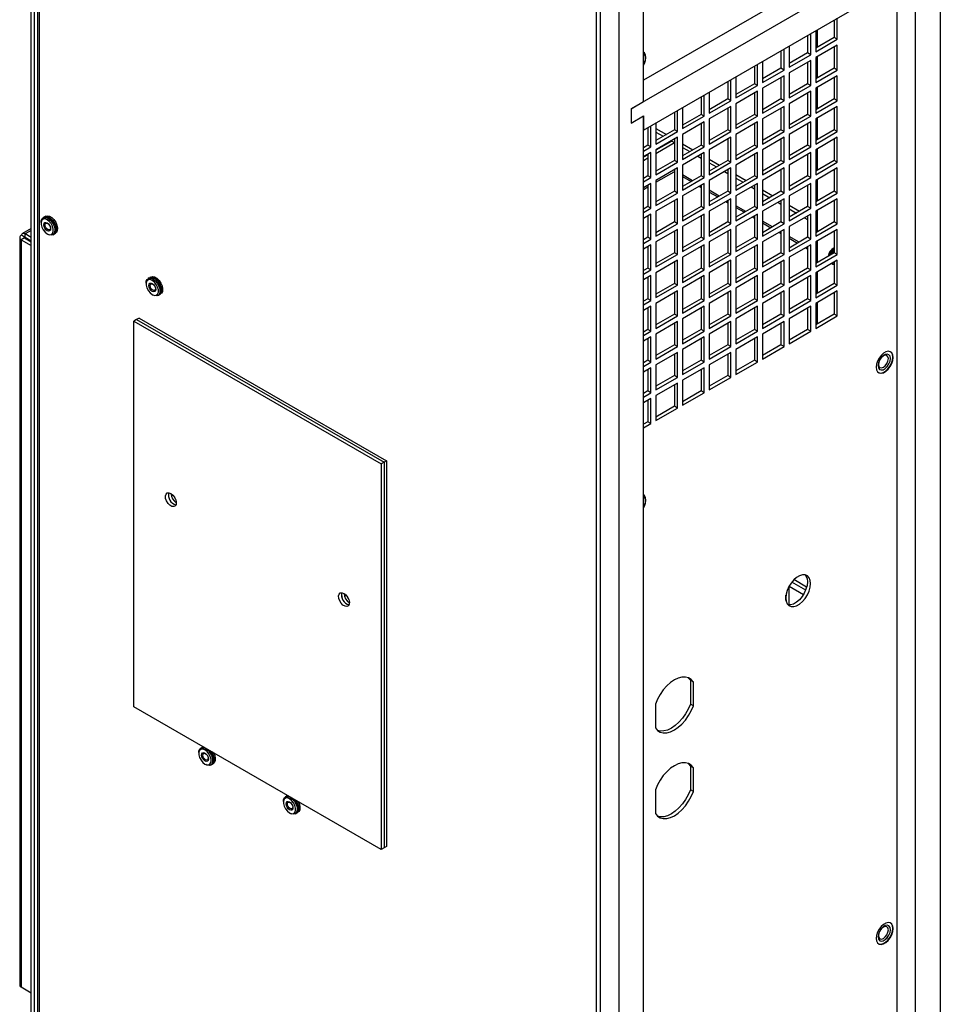
# Model space of a CAD drawing. Units: inches. Extents: x 0.3 to 98.1, y 0.2 to 91.4.
# Drawn here: x 85 to 98.1, y 65.2 to 79.3 of the extents above; entities that cross this region are included whole.
import ezdxf

# ---------------------------------------------------------------- set-up
doc = ezdxf.new("R2010")
doc.units = ezdxf.units.IN
doc.header["$MEASUREMENT"] = 0

msp = doc.modelspace()

# ---------------------------------------------------------------- linework, layer by layer
at = {"color": 7, "linetype": 'Continuous', "lineweight": 25}
for p, q in [((85.12, 64.205), (85.12, 88.628)), ((85.165, 64.18), (85.165, 88.602)), ((85.209, 88.599), (85.209, 64.236)), ((85.232, 88.513), (85.232, 64.204)), ((98.113, 86.099), (98.113, 62.419)), ((93.197, 59.606), (93.197, 83.977)), ((93.871, 78.138), (93.871, 83.854)), ((93.252, 83.599), (93.252, 59.919)), ((93.517, 83.446), (93.517, 59.766)), ((97.495, 80.536), (93.871, 78.444)), ((97.937, 80.485), (93.694, 78.036)), ((97.76, 62.011), (97.76, 80.179)), ((93.871, 77.73), (97.76, 79.975)), ((97.495, 62.164), (97.495, 79.822)), ((96.597, 79.304), (96.597, 79.054)), ((96.641, 79.029), (96.641, 79.329)), ((96.261, 78.809), (96.261, 79.11)), ((96.332, 79.151), (96.332, 78.901)), ((96.332, 79.15), (96.332, 78.85)), ((96.353, 79.163), (96.353, 78.914)), ((96.217, 79.084), (96.217, 78.835)), ((96.597, 79.054), (96.332, 78.901)), ((96.332, 78.85), (96.641, 79.029)), ((96.641, 79.029), (96.597, 79.054)), ((95.836, 78.864), (95.836, 78.615)), ((95.88, 78.589), (95.88, 78.89)), ((95.951, 78.931), (95.951, 78.63)), ((96.217, 78.835), (95.951, 78.681)), ((96.261, 78.809), (96.217, 78.835)), ((96.641, 78.947), (96.332, 78.768)), ((96.597, 78.922), (96.597, 78.615)), ((96.641, 78.589), (96.641, 78.947)), ((95.571, 78.711), (95.571, 78.411)), ((95.951, 78.63), (96.261, 78.809)), ((96.261, 78.727), (95.951, 78.549)), ((96.217, 78.702), (96.217, 78.395)), ((96.261, 78.37), (96.261, 78.727)), ((96.332, 78.768), (96.332, 78.462)), ((96.332, 78.768), (96.332, 78.411)), ((96.353, 78.781), (96.353, 78.474)), ((95.456, 78.645), (95.456, 78.395)), ((95.5, 78.37), (95.5, 78.67)), ((95.836, 78.615), (95.571, 78.462)), ((95.571, 78.411), (95.88, 78.589)), ((95.88, 78.589), (95.836, 78.615)), ((95.951, 78.549), (95.951, 78.191)), ((96.597, 78.615), (96.332, 78.462)), ((96.332, 78.411), (96.641, 78.589)), ((96.641, 78.589), (96.597, 78.615)), ((95.075, 78.425), (95.075, 78.176)), ((95.12, 78.15), (95.12, 78.451)), ((95.19, 78.492), (95.19, 78.191)), ((95.88, 78.508), (95.571, 78.329)), ((95.836, 78.482), (95.836, 78.176)), ((95.88, 78.15), (95.88, 78.508)), ((96.641, 78.508), (96.332, 78.329)), ((96.597, 78.482), (96.597, 78.176)), ((96.641, 78.15), (96.641, 78.508)), ((94.81, 78.272), (94.81, 77.971)), ((95.456, 78.395), (95.19, 78.242)), ((95.19, 78.191), (95.5, 78.37)), ((95.5, 78.288), (95.19, 78.109)), ((95.5, 78.37), (95.456, 78.395)), ((95.456, 78.263), (95.456, 77.956)), ((95.5, 77.931), (95.5, 78.288)), ((95.571, 78.329), (95.571, 77.971)), ((96.217, 78.395), (95.951, 78.242)), ((95.951, 78.191), (96.261, 78.37)), ((96.261, 78.288), (95.951, 78.109)), ((96.261, 78.37), (96.217, 78.395)), ((96.217, 78.263), (96.217, 77.956)), ((96.261, 77.93), (96.261, 78.288)), ((96.332, 78.329), (96.332, 78.023)), ((96.332, 78.329), (96.332, 77.971)), ((96.353, 78.342), (96.353, 78.035)), ((93.694, 78.036), (93.871, 78.138)), ((94.695, 78.206), (94.695, 77.956)), ((94.739, 77.931), (94.739, 78.231)), ((95.075, 78.176), (94.81, 78.022)), ((94.81, 77.971), (95.12, 78.15)), ((95.12, 78.15), (95.075, 78.176)), ((95.836, 78.176), (95.571, 78.022)), ((95.571, 77.971), (95.88, 78.15)), ((95.88, 78.15), (95.836, 78.176)), ((96.597, 78.176), (96.332, 78.022)), ((96.332, 77.971), (96.641, 78.15)), ((96.641, 78.15), (96.597, 78.176)), ((93.694, 78.036), (93.694, 77.832)), ((94.314, 77.986), (94.314, 77.736)), ((94.359, 77.711), (94.359, 78.012)), ((94.429, 78.052), (94.429, 77.752)), ((95.12, 78.069), (94.81, 77.89)), ((95.075, 78.043), (95.075, 77.736)), ((95.12, 77.711), (95.12, 78.069)), ((95.19, 78.109), (95.19, 77.752)), ((95.88, 78.068), (95.571, 77.89)), ((95.836, 78.043), (95.836, 77.736)), ((95.88, 77.711), (95.88, 78.068)), ((95.951, 78.109), (95.951, 77.752)), ((96.641, 78.068), (96.332, 77.89)), ((96.597, 78.043), (96.597, 77.736)), ((96.641, 77.711), (96.641, 78.068)), ((93.694, 77.832), (93.871, 77.934)), ((93.871, 77.934), (93.871, 77.73)), ((93.871, 59.766), (93.871, 77.934)), ((94.695, 77.956), (94.429, 77.803)), ((94.429, 77.752), (94.739, 77.931)), ((94.739, 77.849), (94.429, 77.67)), ((94.739, 77.931), (94.695, 77.956)), ((94.739, 77.491), (94.739, 77.849)), ((94.81, 77.89), (94.81, 77.532)), ((95.456, 77.956), (95.19, 77.803)), ((95.19, 77.752), (95.5, 77.931)), ((95.5, 77.849), (95.19, 77.67)), ((95.5, 77.931), (95.456, 77.956)), ((95.5, 77.491), (95.5, 77.849)), ((95.571, 77.89), (95.571, 77.532)), ((96.217, 77.956), (95.951, 77.803)), ((95.951, 77.752), (96.261, 77.93)), ((96.261, 77.849), (95.951, 77.67)), ((96.261, 77.93), (96.217, 77.956)), ((96.261, 77.491), (96.261, 77.849)), ((96.332, 77.89), (96.332, 77.583)), ((96.332, 77.89), (96.332, 77.532)), ((96.353, 77.902), (96.353, 77.596)), ((93.934, 77.766), (93.934, 77.517)), ((93.978, 77.491), (93.978, 77.792)), ((94.049, 77.833), (94.049, 77.532)), ((94.049, 77.755), (94.198, 77.669)), ((94.314, 77.736), (94.049, 77.583)), ((94.049, 77.532), (94.359, 77.711)), ((94.049, 77.704), (94.153, 77.644)), ((94.359, 77.711), (94.314, 77.736)), ((94.695, 77.823), (94.695, 77.517)), ((95.075, 77.736), (94.81, 77.583)), ((94.81, 77.532), (95.12, 77.711)), ((95.12, 77.711), (95.075, 77.736)), ((95.456, 77.823), (95.456, 77.517)), ((95.836, 77.736), (95.571, 77.583)), ((95.571, 77.532), (95.88, 77.711)), ((95.88, 77.711), (95.836, 77.736)), ((96.217, 77.823), (96.217, 77.517)), ((96.597, 77.736), (96.332, 77.583)), ((96.332, 77.532), (96.641, 77.711)), ((96.641, 77.711), (96.597, 77.736)), ((94.359, 77.629), (94.049, 77.451)), ((94.275, 77.575), (94.049, 77.445)), ((94.268, 77.577), (94.273, 77.574)), ((94.275, 77.575), (94.314, 77.553)), ((94.313, 77.603), (94.314, 77.602)), ((94.314, 77.604), (94.314, 77.297)), ((94.359, 77.272), (94.359, 77.629)), ((94.429, 77.67), (94.429, 77.313)), ((95.12, 77.629), (94.81, 77.45)), ((95.075, 77.604), (95.075, 77.297)), ((95.12, 77.272), (95.12, 77.629)), ((95.19, 77.67), (95.19, 77.312)), ((95.88, 77.629), (95.571, 77.45)), ((95.836, 77.604), (95.836, 77.297)), ((95.88, 77.272), (95.88, 77.629)), ((95.951, 77.67), (95.951, 77.312)), ((96.641, 77.629), (96.332, 77.45)), ((96.597, 77.604), (96.597, 77.297)), ((96.641, 77.271), (96.641, 77.629)), ((93.934, 77.517), (93.871, 77.48)), ((93.871, 77.429), (93.978, 77.491)), ((93.978, 77.491), (93.934, 77.517)), ((94.314, 77.547), (94.049, 77.394)), ((94.049, 77.451), (94.049, 77.093)), ((94.429, 77.535), (94.578, 77.449)), ((94.695, 77.517), (94.429, 77.364)), ((94.429, 77.313), (94.739, 77.491)), ((94.429, 77.484), (94.534, 77.424)), ((94.739, 77.491), (94.695, 77.517)), ((94.81, 77.45), (94.81, 77.093)), ((95.456, 77.517), (95.19, 77.363)), ((95.19, 77.312), (95.5, 77.491)), ((95.5, 77.491), (95.456, 77.517)), ((95.571, 77.45), (95.571, 77.093)), ((96.217, 77.517), (95.951, 77.363)), ((95.951, 77.312), (96.261, 77.491)), ((96.261, 77.491), (96.217, 77.517)), ((96.332, 77.451), (96.332, 77.144)), ((96.332, 77.45), (96.332, 77.093)), ((96.353, 77.463), (96.353, 77.156)), ((93.978, 77.41), (93.871, 77.348)), ((93.934, 77.379), (93.871, 77.342)), ((93.934, 77.328), (93.871, 77.291)), ((93.934, 77.384), (93.934, 77.078)), ((93.978, 77.052), (93.978, 77.41)), ((94.314, 77.297), (94.049, 77.144)), ((94.049, 77.093), (94.359, 77.272)), ((94.359, 77.272), (94.314, 77.297)), ((94.739, 77.41), (94.429, 77.231)), ((94.649, 77.358), (94.695, 77.331)), ((94.693, 77.383), (94.695, 77.382)), ((94.695, 77.384), (94.695, 77.078)), ((94.739, 77.052), (94.739, 77.41)), ((94.81, 77.316), (94.959, 77.23)), ((95.075, 77.297), (94.81, 77.144)), ((94.81, 77.093), (95.12, 77.272)), ((95.12, 77.272), (95.075, 77.297)), ((95.5, 77.41), (95.19, 77.231)), ((95.456, 77.384), (95.456, 77.077)), ((95.5, 77.052), (95.5, 77.41)), ((95.836, 77.297), (95.571, 77.144)), ((95.571, 77.093), (95.88, 77.272)), ((95.88, 77.272), (95.836, 77.297)), ((96.261, 77.41), (95.951, 77.231)), ((96.217, 77.384), (96.217, 77.077)), ((96.261, 77.052), (96.261, 77.41)), ((96.597, 77.297), (96.332, 77.144)), ((96.332, 77.093), (96.641, 77.271)), ((96.641, 77.271), (96.597, 77.297)), ((94.359, 77.19), (94.049, 77.011)), ((94.049, 76.986), (94.308, 77.136)), ((94.314, 77.165), (94.314, 76.858)), ((94.359, 76.832), (94.359, 77.19)), ((94.429, 77.231), (94.429, 76.873)), ((94.81, 77.265), (94.914, 77.204)), ((95.12, 77.19), (94.81, 77.011)), ((95.029, 77.138), (95.075, 77.111)), ((95.073, 77.163), (95.075, 77.162)), ((95.075, 77.164), (95.075, 76.858)), ((95.12, 76.832), (95.12, 77.19)), ((95.19, 77.231), (95.19, 76.873)), ((95.88, 77.19), (95.571, 77.011)), ((95.836, 77.164), (95.836, 76.858)), ((95.88, 76.832), (95.88, 77.19)), ((95.951, 77.231), (95.951, 76.873)), ((96.641, 77.19), (96.332, 77.011)), ((96.597, 77.164), (96.597, 76.858)), ((96.641, 76.832), (96.641, 77.19)), ((93.934, 77.078), (93.871, 77.041)), ((93.871, 76.99), (93.978, 77.052)), ((93.978, 77.052), (93.934, 77.078)), ((94.049, 77.011), (94.049, 76.654)), ((94.695, 77.078), (94.429, 76.924)), ((94.429, 76.873), (94.739, 77.052)), ((94.739, 77.052), (94.695, 77.078)), ((94.81, 77.011), (94.81, 76.654)), ((95.19, 77.096), (95.339, 77.01)), ((95.456, 77.077), (95.19, 76.924)), ((95.19, 76.873), (95.5, 77.052)), ((95.19, 77.045), (95.295, 76.985)), ((95.5, 77.052), (95.456, 77.077)), ((95.571, 77.011), (95.571, 76.653)), ((96.217, 77.077), (95.951, 76.924)), ((95.951, 76.873), (96.261, 77.052)), ((96.261, 77.052), (96.217, 77.077)), ((96.332, 77.011), (96.332, 76.705)), ((96.332, 77.011), (96.332, 76.653)), ((96.353, 77.024), (96.353, 76.717)), ((93.978, 76.97), (93.871, 76.908)), ((93.871, 76.883), (93.934, 76.919)), ((93.934, 76.945), (93.934, 76.638)), ((93.978, 76.613), (93.978, 76.97)), ((94.314, 76.858), (94.049, 76.705)), ((94.359, 76.832), (94.314, 76.858)), ((94.739, 76.97), (94.429, 76.792)), ((94.695, 76.945), (94.695, 76.638)), ((94.739, 76.613), (94.739, 76.97)), ((95.075, 76.858), (94.81, 76.705)), ((95.12, 76.832), (95.075, 76.858)), ((95.5, 76.97), (95.19, 76.791)), ((95.41, 76.918), (95.456, 76.892)), ((95.454, 76.944), (95.456, 76.943)), ((95.456, 76.945), (95.456, 76.638)), ((95.5, 76.613), (95.5, 76.97)), ((95.571, 76.876), (95.72, 76.79)), ((95.836, 76.858), (95.571, 76.704)), ((95.88, 76.832), (95.836, 76.858)), ((96.261, 76.97), (95.951, 76.791)), ((96.217, 76.945), (96.217, 76.638)), ((96.261, 76.613), (96.261, 76.97)), ((96.597, 76.858), (96.332, 76.704)), ((96.641, 76.832), (96.597, 76.858)), ((94.049, 76.654), (94.359, 76.832)), ((94.359, 76.751), (94.049, 76.572)), ((94.314, 76.725), (94.314, 76.419)), ((94.359, 76.393), (94.359, 76.751)), ((94.429, 76.792), (94.429, 76.434)), ((94.81, 76.654), (95.12, 76.832)), ((95.12, 76.751), (94.81, 76.572)), ((95.075, 76.725), (95.075, 76.419)), ((95.12, 76.393), (95.12, 76.751)), ((95.19, 76.791), (95.19, 76.434)), ((95.571, 76.653), (95.88, 76.832)), ((95.571, 76.825), (95.675, 76.765)), ((95.88, 76.751), (95.571, 76.572)), ((95.834, 76.724), (95.836, 76.723)), ((95.836, 76.725), (95.836, 76.418)), ((95.88, 76.393), (95.88, 76.751)), ((95.951, 76.791), (95.951, 76.434)), ((96.332, 76.653), (96.641, 76.832)), ((96.641, 76.751), (96.332, 76.572)), ((96.597, 76.725), (96.597, 76.418)), ((96.641, 76.393), (96.641, 76.751)), ((93.934, 76.638), (93.871, 76.602)), ((93.871, 76.551), (93.978, 76.613)), ((93.978, 76.613), (93.934, 76.638)), ((94.049, 76.572), (94.049, 76.214)), ((94.695, 76.638), (94.429, 76.485)), ((94.429, 76.434), (94.739, 76.613)), ((94.739, 76.613), (94.695, 76.638)), ((94.81, 76.572), (94.81, 76.214)), ((95.456, 76.638), (95.19, 76.485)), ((95.19, 76.434), (95.5, 76.613)), ((95.5, 76.613), (95.456, 76.638)), ((95.571, 76.572), (95.571, 76.214)), ((95.79, 76.699), (95.836, 76.672)), ((95.951, 76.657), (96.1, 76.571)), ((96.217, 76.638), (95.951, 76.485)), ((95.951, 76.434), (96.261, 76.613)), ((95.951, 76.606), (96.056, 76.545)), ((96.261, 76.613), (96.217, 76.638)), ((96.332, 76.572), (96.332, 76.265)), ((96.332, 76.572), (96.332, 76.214)), ((96.353, 76.584), (96.353, 76.278)), ((85.304, 76.486), (85.288, 76.476)), ((85.326, 76.499), (85.31, 76.489)), ((93.978, 76.531), (93.871, 76.469)), ((93.934, 76.506), (93.934, 76.199)), ((93.978, 76.173), (93.978, 76.531)), ((94.739, 76.531), (94.429, 76.352)), ((94.695, 76.506), (94.695, 76.199)), ((94.739, 76.173), (94.739, 76.531)), ((95.5, 76.531), (95.19, 76.352)), ((95.456, 76.505), (95.456, 76.199)), ((95.5, 76.173), (95.5, 76.531)), ((96.261, 76.531), (95.951, 76.352)), ((96.171, 76.479), (96.217, 76.452)), ((96.215, 76.504), (96.217, 76.503)), ((96.217, 76.505), (96.217, 76.199)), ((96.261, 76.173), (96.261, 76.531)), ((96.332, 76.437), (96.332, 76.437)), ((85.12, 76.324), (84.993, 76.251)), ((85.259, 76.412), (85.259, 76.399)), ((94.314, 76.419), (94.049, 76.265)), ((94.049, 76.214), (94.359, 76.393)), ((94.359, 76.311), (94.049, 76.133)), ((94.359, 76.393), (94.314, 76.419)), ((94.314, 76.286), (94.314, 75.979)), ((94.359, 75.954), (94.359, 76.311)), ((94.429, 76.352), (94.429, 75.995)), ((95.075, 76.419), (94.81, 76.265)), ((94.81, 76.214), (95.12, 76.393)), ((95.12, 76.311), (94.81, 76.133)), ((95.12, 76.393), (95.075, 76.419)), ((95.075, 76.286), (95.075, 75.979)), ((95.12, 75.954), (95.12, 76.311)), ((95.19, 76.352), (95.19, 75.995)), ((95.836, 76.418), (95.571, 76.265)), ((95.571, 76.214), (95.88, 76.393)), ((95.88, 76.311), (95.571, 76.132)), ((95.88, 76.393), (95.836, 76.418)), ((95.836, 76.286), (95.836, 75.979)), ((95.88, 75.954), (95.88, 76.311)), ((95.951, 76.352), (95.951, 75.994)), ((96.597, 76.418), (96.332, 76.265)), ((96.332, 76.214), (96.641, 76.393)), ((96.332, 76.386), (96.332, 76.386)), ((96.641, 76.311), (96.332, 76.132)), ((96.641, 76.393), (96.597, 76.418)), ((96.597, 76.286), (96.597, 75.979)), ((96.641, 75.954), (96.641, 76.311)), ((84.954, 76.196), (84.954, 65.511)), ((84.978, 76.227), (84.977, 76.227)), ((85.021, 76.19), (84.977, 76.164)), ((84.977, 76.164), (84.977, 65.479)), ((84.977, 76.164), (85.12, 76.081)), ((85.021, 76.202), (84.978, 76.227)), ((85.021, 76.202), (85.021, 76.19)), ((85.021, 76.19), (85.12, 76.132)), ((85.12, 76.196), (85.031, 76.247)), ((85.031, 76.196), (85.031, 76.247)), ((85.12, 76.144), (85.031, 76.196)), ((85.058, 76.181), (85.047, 76.175)), ((85.347, 76.247), (85.358, 76.241)), ((85.428, 76.234), (85.444, 76.243)), ((85.45, 76.247), (85.466, 76.256)), ((93.934, 76.199), (93.871, 76.162)), ((93.871, 76.111), (93.978, 76.173)), ((93.978, 76.173), (93.934, 76.199)), ((94.695, 76.199), (94.429, 76.046)), ((94.429, 75.995), (94.739, 76.173)), ((94.739, 76.173), (94.695, 76.199)), ((95.456, 76.199), (95.19, 76.046)), ((95.19, 75.995), (95.5, 76.173)), ((95.5, 76.173), (95.456, 76.199)), ((96.217, 76.199), (95.951, 76.045)), ((95.951, 75.994), (96.261, 76.173)), ((96.261, 76.173), (96.217, 76.199)), ((96.353, 76.145), (96.353, 75.838)), ((93.978, 76.092), (93.871, 76.03)), ((93.934, 76.066), (93.934, 75.76)), ((93.978, 75.734), (93.978, 76.092)), ((94.049, 76.133), (94.049, 75.775)), ((94.739, 76.092), (94.429, 75.913)), ((94.695, 76.066), (94.695, 75.76)), ((94.739, 75.734), (94.739, 76.092)), ((94.81, 76.133), (94.81, 75.775)), ((95.5, 76.092), (95.19, 75.913)), ((95.456, 76.066), (95.456, 75.76)), ((95.5, 75.734), (95.5, 76.092)), ((95.571, 76.132), (95.571, 75.775)), ((96.261, 76.092), (95.951, 75.913)), ((96.217, 76.066), (96.217, 75.759)), ((96.261, 75.734), (96.261, 76.092)), ((96.332, 76.133), (96.332, 75.826)), ((96.332, 76.132), (96.332, 75.775)), ((94.314, 75.979), (94.049, 75.826)), ((94.049, 75.775), (94.359, 75.954)), ((94.359, 75.872), (94.049, 75.693)), ((94.359, 75.954), (94.314, 75.979)), ((94.359, 75.514), (94.359, 75.872)), ((94.429, 75.913), (94.429, 75.555)), ((95.075, 75.979), (94.81, 75.826)), ((94.81, 75.775), (95.12, 75.954)), ((95.12, 75.872), (94.81, 75.693)), ((95.12, 75.954), (95.075, 75.979)), ((95.12, 75.514), (95.12, 75.872)), ((95.19, 75.913), (95.19, 75.555)), ((95.836, 75.979), (95.571, 75.826)), ((95.571, 75.775), (95.88, 75.954)), ((95.88, 75.872), (95.571, 75.693)), ((95.88, 75.954), (95.836, 75.979)), ((95.88, 75.514), (95.88, 75.872)), ((95.951, 75.913), (95.951, 75.555)), ((96.597, 75.979), (96.332, 75.826)), ((96.332, 75.775), (96.641, 75.954)), ((96.641, 75.872), (96.332, 75.693)), ((96.641, 75.954), (96.597, 75.979)), ((96.641, 75.514), (96.641, 75.872)), ((93.934, 75.76), (93.871, 75.723)), ((93.871, 75.672), (93.978, 75.734)), ((93.978, 75.734), (93.934, 75.76)), ((94.314, 75.847), (94.314, 75.54)), ((94.695, 75.76), (94.429, 75.606)), ((94.429, 75.555), (94.739, 75.734)), ((94.739, 75.734), (94.695, 75.76)), ((95.075, 75.847), (95.075, 75.54)), ((95.456, 75.76), (95.19, 75.606)), ((95.19, 75.555), (95.5, 75.734)), ((95.5, 75.734), (95.456, 75.76)), ((95.836, 75.846), (95.836, 75.54)), ((96.217, 75.759), (95.951, 75.606)), ((95.951, 75.555), (96.261, 75.734)), ((96.261, 75.734), (96.217, 75.759)), ((96.597, 75.846), (96.597, 75.54)), ((86.807, 75.618), (86.79, 75.609)), ((86.829, 75.631), (86.812, 75.622)), ((93.978, 75.653), (93.871, 75.59)), ((93.934, 75.627), (93.934, 75.32)), ((93.978, 75.295), (93.978, 75.653)), ((94.049, 75.693), (94.049, 75.336)), ((94.739, 75.652), (94.429, 75.474)), ((94.695, 75.627), (94.695, 75.32)), ((94.739, 75.295), (94.739, 75.652)), ((94.81, 75.693), (94.81, 75.336)), ((95.5, 75.652), (95.19, 75.474)), ((95.456, 75.627), (95.456, 75.32)), ((95.5, 75.295), (95.5, 75.652)), ((95.571, 75.693), (95.571, 75.336)), ((96.261, 75.652), (95.951, 75.474)), ((96.217, 75.627), (96.217, 75.32)), ((96.261, 75.295), (96.261, 75.652)), ((96.332, 75.693), (96.332, 75.387)), ((96.332, 75.693), (96.332, 75.335)), ((96.353, 75.706), (96.353, 75.399)), ((86.761, 75.545), (86.761, 75.532)), ((94.314, 75.54), (94.049, 75.387)), ((94.049, 75.336), (94.359, 75.514)), ((94.359, 75.514), (94.314, 75.54)), ((94.429, 75.474), (94.429, 75.116)), ((95.075, 75.54), (94.81, 75.387)), ((94.81, 75.336), (95.12, 75.514)), ((95.12, 75.514), (95.075, 75.54)), ((95.19, 75.474), (95.19, 75.116)), ((95.836, 75.54), (95.571, 75.387)), ((95.571, 75.336), (95.88, 75.514)), ((95.88, 75.514), (95.836, 75.54)), ((95.951, 75.474), (95.951, 75.116)), ((96.597, 75.54), (96.332, 75.387)), ((96.332, 75.335), (96.641, 75.514)), ((96.641, 75.514), (96.597, 75.54)), ((86.849, 75.38), (86.86, 75.373)), ((86.93, 75.367), (86.947, 75.376)), ((86.952, 75.379), (86.969, 75.389)), ((93.934, 75.32), (93.871, 75.284)), ((93.978, 75.295), (93.934, 75.32)), ((94.359, 75.433), (94.049, 75.254)), ((94.314, 75.407), (94.314, 75.101)), ((94.359, 75.075), (94.359, 75.433)), ((94.695, 75.32), (94.429, 75.167)), ((94.739, 75.295), (94.695, 75.32)), ((95.12, 75.433), (94.81, 75.254)), ((95.075, 75.407), (95.075, 75.101)), ((95.12, 75.075), (95.12, 75.433)), ((95.456, 75.32), (95.19, 75.167)), ((95.5, 75.295), (95.456, 75.32)), ((95.88, 75.433), (95.571, 75.254)), ((95.836, 75.407), (95.836, 75.101)), ((95.88, 75.075), (95.88, 75.433)), ((96.217, 75.32), (95.951, 75.167)), ((96.261, 75.295), (96.217, 75.32)), ((96.641, 75.433), (96.332, 75.254)), ((96.597, 75.407), (96.597, 75.1)), ((96.641, 75.075), (96.641, 75.433)), ((93.871, 75.233), (93.978, 75.295)), ((93.978, 75.213), (93.871, 75.151)), ((93.934, 75.188), (93.934, 74.881)), ((93.978, 74.856), (93.978, 75.213)), ((94.049, 75.254), (94.049, 74.896)), ((94.429, 75.116), (94.739, 75.295)), ((94.739, 75.213), (94.429, 75.034)), ((94.695, 75.188), (94.695, 74.881)), ((94.739, 74.856), (94.739, 75.213)), ((94.81, 75.254), (94.81, 74.896)), ((95.19, 75.116), (95.5, 75.295)), ((95.5, 75.213), (95.19, 75.034)), ((95.456, 75.188), (95.456, 74.881)), ((95.5, 74.855), (95.5, 75.213)), ((95.571, 75.254), (95.571, 74.896)), ((95.951, 75.116), (96.261, 75.295)), ((96.261, 75.213), (95.951, 75.034)), ((96.217, 75.187), (96.217, 74.881)), ((96.261, 74.855), (96.261, 75.213)), ((96.332, 75.254), (96.332, 74.947)), ((96.332, 75.254), (96.332, 74.896)), ((96.353, 75.266), (96.353, 74.96)), ((86.626, 75.024), (86.584, 75)), ((86.662, 75.045), (86.626, 75.024)), ((86.626, 75.024), (90.162, 72.983)), ((86.662, 75.045), (90.197, 73.004)), ((94.314, 75.101), (94.049, 74.947)), ((94.049, 74.896), (94.359, 75.075)), ((94.359, 75.075), (94.314, 75.101)), ((94.429, 75.034), (94.429, 74.677)), ((95.075, 75.101), (94.81, 74.947)), ((94.81, 74.896), (95.12, 75.075)), ((95.12, 75.075), (95.075, 75.101)), ((95.19, 75.034), (95.19, 74.677)), ((95.836, 75.101), (95.571, 74.947)), ((95.571, 74.896), (95.88, 75.075)), ((95.88, 75.075), (95.836, 75.101)), ((95.951, 75.034), (95.951, 74.677)), ((96.597, 75.1), (96.332, 74.947)), ((96.332, 74.896), (96.641, 75.075)), ((96.641, 75.075), (96.597, 75.1)), ((86.584, 75), (90.12, 72.959)), ((86.584, 69.488), (86.584, 75)), ((93.934, 74.881), (93.871, 74.845)), ((93.978, 74.856), (93.934, 74.881)), ((94.359, 74.994), (94.049, 74.815)), ((94.314, 74.968), (94.314, 74.661)), ((94.359, 74.636), (94.359, 74.994)), ((94.695, 74.881), (94.429, 74.728)), ((94.739, 74.856), (94.695, 74.881)), ((95.12, 74.993), (94.81, 74.815)), ((95.075, 74.968), (95.075, 74.661)), ((95.12, 74.636), (95.12, 74.993)), ((95.456, 74.881), (95.19, 74.728)), ((95.5, 74.855), (95.456, 74.881)), ((95.88, 74.993), (95.571, 74.815)), ((95.836, 74.968), (95.836, 74.661)), ((95.88, 74.636), (95.88, 74.993)), ((96.217, 74.881), (95.951, 74.728)), ((96.261, 74.855), (96.217, 74.881)), ((93.871, 74.794), (93.978, 74.856)), ((93.978, 74.774), (93.871, 74.712)), ((93.934, 74.748), (93.934, 74.442)), ((93.978, 74.416), (93.978, 74.774)), ((94.049, 74.815), (94.049, 74.457)), ((94.429, 74.677), (94.739, 74.856)), ((94.739, 74.774), (94.429, 74.595)), ((94.695, 74.748), (94.695, 74.442)), ((94.739, 74.416), (94.739, 74.774)), ((94.81, 74.815), (94.81, 74.457)), ((95.19, 74.677), (95.5, 74.855)), ((95.5, 74.774), (95.19, 74.595)), ((95.456, 74.748), (95.456, 74.442)), ((95.5, 74.416), (95.5, 74.774)), ((95.571, 74.815), (95.571, 74.457)), ((95.951, 74.677), (96.261, 74.855)), ((94.314, 74.661), (94.049, 74.508)), ((94.049, 74.457), (94.359, 74.636)), ((94.359, 74.636), (94.314, 74.661)), ((95.075, 74.661), (94.81, 74.508)), ((94.81, 74.457), (95.12, 74.636)), ((95.12, 74.636), (95.075, 74.661)), ((95.836, 74.661), (95.571, 74.508)), ((95.571, 74.457), (95.88, 74.636)), ((95.88, 74.636), (95.836, 74.661)), ((94.359, 74.554), (94.049, 74.375)), ((94.314, 74.529), (94.314, 74.222)), ((94.359, 74.197), (94.359, 74.554)), ((94.429, 74.595), (94.429, 74.237)), ((95.12, 74.554), (94.81, 74.375)), ((95.075, 74.529), (95.075, 74.222)), ((95.12, 74.197), (95.12, 74.554)), ((95.19, 74.595), (95.19, 74.237)), ((97.374, 74.524), (97.374, 74.524)), ((97.398, 74.564), (97.397, 74.565)), ((93.934, 74.442), (93.871, 74.405)), ((93.871, 74.354), (93.978, 74.416)), ((93.978, 74.335), (93.871, 74.273)), ((93.978, 74.416), (93.934, 74.442)), ((93.978, 73.977), (93.978, 74.335)), ((94.049, 74.375), (94.049, 74.018)), ((94.695, 74.442), (94.429, 74.288)), ((94.429, 74.237), (94.739, 74.416)), ((94.739, 74.335), (94.429, 74.156)), ((94.739, 74.416), (94.695, 74.442)), ((94.739, 73.977), (94.739, 74.335)), ((94.81, 74.375), (94.81, 74.018)), ((95.456, 74.442), (95.19, 74.288)), ((95.19, 74.237), (95.5, 74.416)), ((95.5, 74.416), (95.456, 74.442)), ((93.934, 74.309), (93.934, 74.002)), ((94.314, 74.222), (94.049, 74.069)), ((94.049, 74.018), (94.359, 74.197)), ((94.359, 74.197), (94.314, 74.222)), ((94.695, 74.309), (94.695, 74.002)), ((95.075, 74.222), (94.81, 74.069)), ((94.81, 74.018), (95.12, 74.197)), ((95.12, 74.197), (95.075, 74.222)), ((97.226, 74.268), (97.226, 74.267)), ((97.249, 74.308), (97.249, 74.308)), ((94.359, 74.115), (94.049, 73.936)), ((94.314, 74.089), (94.314, 73.783)), ((94.359, 73.757), (94.359, 74.115)), ((94.429, 74.156), (94.429, 73.798)), ((93.934, 74.002), (93.871, 73.966)), ((93.871, 73.915), (93.978, 73.977)), ((93.978, 73.895), (93.871, 73.833)), ((93.978, 73.977), (93.934, 74.002)), ((93.978, 73.538), (93.978, 73.895)), ((94.049, 73.936), (94.049, 73.578)), ((94.695, 74.002), (94.429, 73.849)), ((94.429, 73.798), (94.739, 73.977)), ((94.739, 73.977), (94.695, 74.002)), ((93.934, 73.87), (93.934, 73.563)), ((94.314, 73.783), (94.049, 73.63)), ((94.049, 73.578), (94.359, 73.757)), ((94.359, 73.757), (94.314, 73.783)), ((93.934, 73.563), (93.871, 73.527)), ((93.871, 73.476), (93.978, 73.538)), ((93.978, 73.538), (93.934, 73.563)), ((90.162, 72.983), (90.12, 72.959)), ((90.12, 72.959), (90.12, 67.447)), ((90.197, 73.004), (90.162, 72.983)), ((90.162, 72.983), (90.162, 67.472)), ((90.197, 73.004), (90.197, 67.492)), ((96.189, 71.157), (95.991, 71.271)), ((96.203, 71.2), (96.022, 71.305)), ((89.601, 71.101), (89.601, 71.058)), ((95.907, 71.007), (95.907, 71.085)), ((95.951, 70.944), (95.951, 71.211)), ((95.952, 71.212), (96.158, 71.094)), ((94.585, 69.84), (94.541, 69.866)), ((94.541, 69.866), (94.541, 69.526)), ((94.585, 69.501), (94.585, 69.84)), ((90.12, 67.447), (86.584, 69.488)), ((94.04, 69.526), (94.04, 69.186)), ((94.585, 69.501), (94.541, 69.526)), ((87.514, 68.833), (87.514, 68.821)), ((87.56, 68.907), (87.543, 68.898)), ((87.56, 68.907), (87.58, 68.913)), ((87.576, 68.916), (87.566, 68.91)), ((87.602, 68.668), (87.613, 68.662)), ((87.683, 68.655), (87.7, 68.664)), ((87.706, 68.668), (87.722, 68.677)), ((94.585, 68.615), (94.541, 68.641)), ((94.541, 68.641), (94.541, 68.302)), ((94.585, 68.276), (94.585, 68.615)), ((94.04, 68.301), (94.04, 67.962)), ((94.585, 68.276), (94.541, 68.302)), ((88.724, 68.135), (88.724, 68.123)), ((88.769, 68.209), (88.753, 68.2)), ((88.769, 68.209), (88.79, 68.215)), ((88.785, 68.218), (88.775, 68.212)), ((88.811, 67.97), (88.823, 67.964)), ((88.893, 67.957), (88.909, 67.966)), ((88.915, 67.97), (88.931, 67.979)), ((90.162, 67.472), (90.12, 67.447)), ((90.197, 67.492), (90.162, 67.472)), ((97.374, 66.359), (97.374, 66.359)), ((97.398, 66.399), (97.397, 66.399)), ((97.226, 66.102), (97.226, 66.102)), ((97.249, 66.142), (97.249, 66.142)), ((85.12, 65.396), (84.977, 65.479))]:
    msp.add_line(p, q, dxfattribs=at)
at = {"color": 8, "linetype": 'Continuous', "lineweight": 25}
for p, q in [((93.906, 77.368), (93.911, 77.365)), ((93.932, 77.377), (93.927, 77.38)), ((94.308, 77.136), (94.314, 77.132)), ((94.573, 77.007), (94.429, 77.09)), ((94.429, 77.066), (94.552, 76.995)), ((94.667, 76.929), (94.695, 76.912)), ((94.695, 76.937), (94.688, 76.941)), ((94.954, 76.788), (94.81, 76.871)), ((94.81, 76.846), (94.932, 76.775)), ((95.047, 76.709), (95.075, 76.693)), ((95.075, 76.717), (95.069, 76.721)), ((95.334, 76.568), (95.19, 76.651)), ((95.19, 76.626), (95.313, 76.556)), ((95.428, 76.489), (95.456, 76.473)), ((95.456, 76.498), (95.449, 76.502)), ((95.715, 76.348), (95.571, 76.431)), ((85.12, 76.298), (85.031, 76.247)), ((95.571, 76.407), (95.693, 76.336)), ((85.021, 76.19), (85.031, 76.196)), ((85.059, 76.171), (85.056, 76.169)), ((85.067, 76.175), (85.059, 76.171)), ((85.059, 76.171), (85.12, 76.135)), ((95.808, 76.27), (95.836, 76.254)), ((95.836, 76.278), (95.829, 76.282)), ((96.095, 76.129), (95.951, 76.212)), ((95.951, 76.187), (96.074, 76.116)), ((96.189, 76.05), (96.217, 76.034)), ((96.217, 76.058), (96.21, 76.062)), ((96.332, 75.992), (96.332, 75.992)), ((96.332, 75.968), (96.332, 75.967))]:
    msp.add_line(p, q, dxfattribs=at)
at = {"color": 7, "linetype": 'Continuous', "lineweight": 25, "flags": 128}
for points in [[(93.871, 78.654), (93.885, 78.683), (93.899, 78.727), (93.904, 78.77), (93.899, 78.806), (93.885, 78.834), (93.871, 78.847)], [(85.259, 76.412), (85.262, 76.439), (85.275, 76.466), (85.297, 76.481), (85.326, 76.482), (85.358, 76.47)], [(85.347, 76.45), (85.317, 76.461), (85.29, 76.459), (85.271, 76.443), (85.26, 76.416), (85.26, 76.381), (85.271, 76.342), (85.29, 76.304), (85.317, 76.271), (85.347, 76.247), (85.377, 76.236), (85.403, 76.238), (85.423, 76.254), (85.433, 76.281), (85.433, 76.316), (85.423, 76.356), (85.403, 76.394), (85.377, 76.427), (85.347, 76.45)], [(85.304, 76.486), (85.327, 76.492), (85.358, 76.487), (85.39, 76.468), (85.421, 76.438), (85.447, 76.4), (85.465, 76.358), (85.473, 76.317), (85.47, 76.281), (85.457, 76.254), (85.444, 76.243)], [(85.307, 76.487), (85.307, 76.487), (85.333, 76.496), (85.364, 76.49), (85.396, 76.471), (85.427, 76.441), (85.453, 76.403), (85.471, 76.362), (85.479, 76.32), (85.476, 76.285), (85.463, 76.258), (85.447, 76.245)], [(85.326, 76.499), (85.349, 76.505), (85.38, 76.5), (85.412, 76.481), (85.443, 76.451), (85.469, 76.413), (85.487, 76.371), (85.495, 76.33), (85.492, 76.294), (85.479, 76.267), (85.466, 76.256)], [(85.358, 76.47), (85.39, 76.445), (85.419, 76.41), (85.441, 76.37), (85.454, 76.328), (85.456, 76.289), (85.448, 76.257), (85.431, 76.236), (85.405, 76.227), (85.374, 76.233), (85.358, 76.241)], [(85.347, 76.292), (85.328, 76.307), (85.312, 76.329), (85.302, 76.353), (85.298, 76.377), (85.302, 76.396), (85.312, 76.409), (85.328, 76.412), (85.347, 76.405), (85.365, 76.39), (85.381, 76.369), (85.392, 76.344), (85.395, 76.321), (85.392, 76.301), (85.381, 76.289), (85.365, 76.286), (85.347, 76.292)], [(85.354, 76.31), (85.34, 76.321), (85.328, 76.338), (85.32, 76.357), (85.317, 76.375), (85.32, 76.39), (85.328, 76.399), (85.34, 76.402), (85.354, 76.397), (85.369, 76.385), (85.381, 76.369), (85.389, 76.35), (85.392, 76.332), (85.389, 76.317), (85.381, 76.307), (85.369, 76.305), (85.354, 76.31)], [(85.031, 76.247), (85.022, 76.251), (85.013, 76.254), (85.004, 76.254), (84.997, 76.252), (84.99, 76.249), (84.984, 76.243), (84.98, 76.236), (84.978, 76.227)], [(96.543, 75.948), (96.564, 75.977), (96.597, 76.006)], [(96.597, 75.803), (96.576, 75.811), (96.557, 75.823)], [(96.569, 75.83), (96.578, 75.822), (96.597, 75.812)], [(86.761, 75.545), (86.764, 75.571), (86.777, 75.598), (86.8, 75.613), (86.828, 75.614), (86.86, 75.602)], [(86.849, 75.583), (86.819, 75.594), (86.793, 75.592), (86.773, 75.576), (86.763, 75.549), (86.763, 75.514), (86.773, 75.475), (86.793, 75.436), (86.819, 75.403), (86.849, 75.38), (86.879, 75.369), (86.906, 75.371), (86.925, 75.387), (86.936, 75.414), (86.936, 75.449), (86.925, 75.488), (86.906, 75.526), (86.879, 75.559), (86.849, 75.583)], [(86.807, 75.618), (86.829, 75.625), (86.86, 75.619), (86.893, 75.6), (86.924, 75.57), (86.949, 75.533), (86.967, 75.491), (86.975, 75.45), (86.973, 75.414), (86.959, 75.387), (86.947, 75.376)], [(86.81, 75.62), (86.81, 75.62), (86.835, 75.628), (86.866, 75.623), (86.899, 75.604), (86.93, 75.574), (86.955, 75.536), (86.973, 75.494), (86.981, 75.453), (86.978, 75.417), (86.965, 75.39), (86.949, 75.378)], [(86.829, 75.631), (86.852, 75.638), (86.882, 75.632), (86.915, 75.613), (86.946, 75.583), (86.972, 75.545), (86.989, 75.503), (86.997, 75.462), (86.995, 75.426), (86.982, 75.4), (86.969, 75.389)], [(86.86, 75.602), (86.892, 75.577), (86.921, 75.543), (86.943, 75.502), (86.956, 75.46), (86.959, 75.421), (86.951, 75.39), (86.933, 75.368), (86.907, 75.36), (86.877, 75.366), (86.86, 75.373)], [(86.849, 75.425), (86.831, 75.44), (86.815, 75.461), (86.804, 75.486), (86.8, 75.51), (86.804, 75.529), (86.815, 75.541), (86.831, 75.544), (86.849, 75.538), (86.868, 75.523), (86.884, 75.501), (86.894, 75.477), (86.898, 75.453), (86.894, 75.434), (86.884, 75.422), (86.868, 75.419), (86.849, 75.425)], [(86.857, 75.442), (86.843, 75.454), (86.83, 75.47), (86.822, 75.489), (86.819, 75.508), (86.822, 75.523), (86.83, 75.532), (86.843, 75.534), (86.857, 75.529), (86.871, 75.518), (86.884, 75.501), (86.892, 75.482), (86.895, 75.464), (86.892, 75.449), (86.884, 75.44), (86.871, 75.437), (86.857, 75.442)], [(97.196, 74.342), (97.201, 74.305), (97.216, 74.277), (97.238, 74.26), (97.267, 74.255), (97.301, 74.263), (97.335, 74.283), (97.368, 74.314), (97.398, 74.352), (97.42, 74.395), (97.435, 74.44), (97.44, 74.483), (97.435, 74.519), (97.42, 74.547), (97.398, 74.564), (97.368, 74.569), (97.335, 74.561), (97.301, 74.541), (97.267, 74.511), (97.238, 74.472), (97.216, 74.429), (97.201, 74.384), (97.196, 74.342)], [(97.224, 74.365), (97.229, 74.333), (97.244, 74.311), (97.268, 74.302), (97.297, 74.306), (97.327, 74.324), (97.356, 74.353), (97.38, 74.389), (97.395, 74.429), (97.4, 74.467), (97.395, 74.499), (97.38, 74.52), (97.356, 74.53), (97.327, 74.525), (97.297, 74.507), (97.268, 74.479), (97.244, 74.442), (97.229, 74.403), (97.224, 74.365)], [(97.226, 74.267), (97.232, 74.264), (97.262, 74.259), (97.295, 74.267), (97.329, 74.287), (97.362, 74.317), (97.391, 74.356), (97.414, 74.399), (97.428, 74.443), (97.433, 74.486), (97.428, 74.522), (97.414, 74.55), (97.398, 74.564)], [(97.229, 74.382), (97.234, 74.353), (97.249, 74.336), (97.273, 74.331), (97.3, 74.341), (97.327, 74.363), (97.35, 74.394), (97.365, 74.429), (97.371, 74.464), (97.365, 74.492), (97.35, 74.51), (97.327, 74.514), (97.3, 74.505), (97.273, 74.483), (97.249, 74.452), (97.234, 74.416), (97.229, 74.382)], [(97.249, 74.308), (97.268, 74.302), (97.296, 74.306), (97.327, 74.324), (97.356, 74.353), (97.38, 74.389), (97.395, 74.429), (97.4, 74.467), (97.395, 74.499), (97.38, 74.52), (97.374, 74.524)], [(87.115, 72.537), (87.142, 72.515), (87.166, 72.484), (87.184, 72.448), (87.191, 72.412), (87.189, 72.381), (87.176, 72.359), (87.155, 72.349), (87.129, 72.353), (87.1, 72.369), (87.074, 72.396), (87.053, 72.43), (87.04, 72.467), (87.038, 72.501), (87.046, 72.528), (87.063, 72.544), (87.087, 72.547), (87.115, 72.537)], [(93.871, 72.326), (93.885, 72.354), (93.899, 72.399), (93.904, 72.441), (93.899, 72.478), (93.885, 72.506), (93.871, 72.519)], [(95.904, 71.044), (95.909, 70.998), (95.924, 70.961), (95.948, 70.934), (95.98, 70.92), (96.018, 70.919), (96.059, 70.931), (96.102, 70.956), (96.143, 70.992), (96.181, 71.036), (96.213, 71.087), (96.237, 71.142), (96.252, 71.196), (96.257, 71.248), (96.252, 71.294), (96.237, 71.331), (96.213, 71.358), (96.181, 71.372), (96.143, 71.373), (96.102, 71.361), (96.059, 71.337), (96.018, 71.301), (95.98, 71.256), (95.948, 71.205), (95.924, 71.151), (95.909, 71.096), (95.904, 71.044)], [(96.181, 71.372), (96.193, 71.357), (96.208, 71.32), (96.213, 71.274), (96.208, 71.222), (96.193, 71.167), (96.169, 71.113), (96.137, 71.062), (96.099, 71.017), (96.058, 70.981), (96.015, 70.957), (95.974, 70.945), (95.936, 70.946), (95.935, 70.946)], [(89.589, 71.109), (89.617, 71.087), (89.641, 71.055), (89.658, 71.02), (89.666, 70.984), (89.664, 70.953), (89.651, 70.931), (89.63, 70.921), (89.604, 70.924), (89.575, 70.94), (89.549, 70.967), (89.528, 71.002), (89.515, 71.038), (89.513, 71.072), (89.52, 71.099), (89.537, 71.115), (89.562, 71.119), (89.589, 71.109)], [(94.585, 69.84), (94.554, 69.876), (94.516, 69.9), (94.471, 69.912), (94.421, 69.911), (94.368, 69.897), (94.313, 69.871), (94.258, 69.833), (94.204, 69.785), (94.154, 69.729), (94.109, 69.665), (94.071, 69.597), (94.04, 69.526)], [(94.508, 69.903), (94.51, 69.901), (94.541, 69.866)], [(94.04, 69.186), (94.071, 69.151), (94.109, 69.127), (94.154, 69.115), (94.204, 69.116), (94.258, 69.13), (94.313, 69.156), (94.368, 69.194), (94.421, 69.241), (94.471, 69.298), (94.516, 69.361), (94.554, 69.43), (94.585, 69.501)], [(94.541, 69.526), (94.51, 69.455), (94.472, 69.387), (94.427, 69.324), (94.377, 69.267), (94.324, 69.219), (94.269, 69.182), (94.213, 69.155), (94.16, 69.142), (94.11, 69.141), (94.073, 69.149)], [(87.514, 68.833), (87.517, 68.86), (87.531, 68.887), (87.553, 68.902), (87.581, 68.903), (87.613, 68.891)], [(87.602, 68.871), (87.572, 68.883), (87.546, 68.88), (87.526, 68.865), (87.516, 68.837), (87.516, 68.802), (87.526, 68.763), (87.546, 68.725), (87.572, 68.692), (87.602, 68.668), (87.632, 68.657), (87.659, 68.66), (87.678, 68.675), (87.689, 68.702), (87.689, 68.738), (87.678, 68.777), (87.659, 68.815), (87.632, 68.848), (87.602, 68.871)], [(87.602, 68.714), (87.584, 68.729), (87.568, 68.75), (87.557, 68.774), (87.553, 68.798), (87.557, 68.817), (87.568, 68.83), (87.584, 68.833), (87.602, 68.826), (87.621, 68.811), (87.637, 68.79), (87.647, 68.765), (87.651, 68.742), (87.647, 68.722), (87.637, 68.71), (87.621, 68.707), (87.602, 68.714)], [(87.563, 68.908), (87.563, 68.909), (87.577, 68.915)], [(87.613, 68.891), (87.646, 68.866), (87.674, 68.831), (87.696, 68.791), (87.709, 68.749), (87.712, 68.71), (87.704, 68.678), (87.686, 68.657), (87.661, 68.649), (87.63, 68.654), (87.613, 68.662)], [(87.679, 68.857), (87.702, 68.821), (87.72, 68.779), (87.728, 68.738), (87.726, 68.702), (87.712, 68.675), (87.7, 68.664)], [(87.694, 68.848), (87.708, 68.824), (87.726, 68.783), (87.734, 68.742), (87.732, 68.706), (87.718, 68.679), (87.703, 68.666)], [(87.727, 68.828), (87.742, 68.792), (87.75, 68.751), (87.748, 68.715), (87.735, 68.688), (87.722, 68.677)], [(87.61, 68.731), (87.596, 68.743), (87.583, 68.759), (87.575, 68.778), (87.572, 68.796), (87.575, 68.811), (87.583, 68.82), (87.596, 68.823), (87.61, 68.818), (87.624, 68.806), (87.637, 68.79), (87.645, 68.771), (87.648, 68.753), (87.645, 68.738), (87.637, 68.728), (87.624, 68.726), (87.61, 68.731)], [(94.585, 68.615), (94.554, 68.651), (94.516, 68.675), (94.471, 68.687), (94.421, 68.686), (94.368, 68.672), (94.313, 68.646), (94.258, 68.608), (94.204, 68.56), (94.154, 68.504), (94.109, 68.44), (94.071, 68.372), (94.04, 68.301)], [(94.508, 68.678), (94.51, 68.677), (94.541, 68.641)], [(94.04, 67.962), (94.071, 67.926), (94.109, 67.902), (94.154, 67.89), (94.204, 67.891), (94.258, 67.905), (94.313, 67.931), (94.368, 67.969), (94.421, 68.017), (94.471, 68.073), (94.516, 68.137), (94.554, 68.205), (94.585, 68.276)], [(94.541, 68.302), (94.51, 68.231), (94.472, 68.162), (94.427, 68.099), (94.377, 68.042), (94.324, 67.994), (94.269, 67.957), (94.213, 67.931), (94.16, 67.917), (94.11, 67.916), (94.073, 67.924)], [(88.724, 68.135), (88.727, 68.162), (88.74, 68.189), (88.762, 68.204), (88.79, 68.205), (88.823, 68.193)], [(88.811, 68.173), (88.781, 68.185), (88.755, 68.182), (88.735, 68.166), (88.725, 68.139), (88.725, 68.104), (88.735, 68.065), (88.755, 68.027), (88.781, 67.994), (88.811, 67.97), (88.841, 67.959), (88.868, 67.962), (88.888, 67.977), (88.898, 68.004), (88.898, 68.039), (88.888, 68.079), (88.868, 68.117), (88.841, 68.15), (88.811, 68.173)], [(88.811, 68.015), (88.793, 68.031), (88.777, 68.052), (88.766, 68.076), (88.763, 68.1), (88.766, 68.119), (88.777, 68.132), (88.793, 68.135), (88.811, 68.128), (88.83, 68.113), (88.846, 68.092), (88.856, 68.067), (88.86, 68.044), (88.856, 68.024), (88.846, 68.012), (88.83, 68.009), (88.811, 68.015)], [(88.772, 68.21), (88.772, 68.211), (88.786, 68.217)], [(88.819, 68.033), (88.805, 68.044), (88.793, 68.061), (88.784, 68.08), (88.782, 68.098), (88.784, 68.113), (88.793, 68.122), (88.805, 68.125), (88.819, 68.12), (88.834, 68.108), (88.846, 68.092), (88.854, 68.073), (88.857, 68.055), (88.854, 68.04), (88.846, 68.03), (88.834, 68.028), (88.819, 68.033)], [(88.823, 68.193), (88.855, 68.168), (88.883, 68.133), (88.905, 68.093), (88.919, 68.051), (88.921, 68.012), (88.913, 67.98), (88.895, 67.959), (88.87, 67.951), (88.839, 67.956), (88.823, 67.964)], [(88.888, 68.158), (88.912, 68.123), (88.929, 68.081), (88.937, 68.04), (88.935, 68.004), (88.922, 67.977), (88.909, 67.966)], [(88.903, 68.15), (88.918, 68.126), (88.935, 68.085), (88.943, 68.044), (88.941, 68.008), (88.928, 67.981), (88.912, 67.968)], [(88.937, 68.13), (88.952, 68.094), (88.96, 68.053), (88.957, 68.017), (88.944, 67.99), (88.931, 67.979)], [(97.196, 66.177), (97.201, 66.14), (97.216, 66.112), (97.238, 66.095), (97.267, 66.09), (97.301, 66.098), (97.335, 66.118), (97.368, 66.148), (97.398, 66.187), (97.42, 66.23), (97.435, 66.275), (97.44, 66.317), (97.435, 66.354), (97.42, 66.382), (97.398, 66.399), (97.368, 66.404), (97.335, 66.396), (97.301, 66.376), (97.267, 66.345), (97.238, 66.307), (97.216, 66.264), (97.201, 66.219), (97.196, 66.177)], [(97.224, 66.199), (97.229, 66.167), (97.244, 66.146), (97.268, 66.136), (97.297, 66.141), (97.327, 66.159), (97.356, 66.187), (97.38, 66.224), (97.395, 66.263), (97.4, 66.301), (97.395, 66.333), (97.38, 66.355), (97.356, 66.364), (97.327, 66.36), (97.297, 66.342), (97.268, 66.313), (97.244, 66.277), (97.229, 66.237), (97.224, 66.199)], [(97.226, 66.102), (97.232, 66.099), (97.262, 66.094), (97.295, 66.102), (97.329, 66.122), (97.362, 66.152), (97.391, 66.19), (97.414, 66.234), (97.428, 66.278), (97.433, 66.32), (97.428, 66.357), (97.414, 66.385), (97.398, 66.399)], [(97.229, 66.216), (97.234, 66.188), (97.249, 66.17), (97.273, 66.166), (97.3, 66.175), (97.327, 66.197), (97.35, 66.228), (97.365, 66.264), (97.371, 66.298), (97.365, 66.327), (97.35, 66.344), (97.327, 66.349), (97.3, 66.339), (97.273, 66.318), (97.249, 66.286), (97.234, 66.251), (97.229, 66.216)], [(97.249, 66.142), (97.268, 66.136), (97.296, 66.141), (97.327, 66.159), (97.356, 66.188), (97.38, 66.224), (97.395, 66.263), (97.4, 66.301), (97.395, 66.333), (97.38, 66.355), (97.374, 66.359)]]:
    msp.add_lwpolyline(points, dxfattribs=at)
at = {"color": 7, "linetype": 'Continuous', "lineweight": 25}
for centre, radius, start, end in [((93.745, 78.757), 0.154, 325.0724, 34.9276), ((85.3, 76.322), 0.174, 342.1734, 77.8211), ((84.989, 76.196), 0.0338, 110.7847, 249.2153), ((85.023, 76.196), 0.00655, 110.7843, 249.2157), ((85.027, 76.191), 0.00655, 50.7916, 189.2191), ((96.661, 75.906), 0.154, 114.6204, 171.7072), ((96.671, 75.89), 0.158, 118.1149, 163.5854), ((96.671, 75.891), 0.154, 118.7787, 162.4447), ((96.679, 75.881), 0.164, 119.9982, 159.82), ((86.803, 75.455), 0.174, 342.1726, 77.822), ((87.222, 72.51), 0.141, 164.6967, 255.2979), ((87.223, 72.511), 0.142, 164.9501, 255.0445), ((87.28, 72.544), 0.165, 182.3471, 237.6475), ((87.241, 72.522), 0.0876, 195.7569, 224.238), ((93.745, 72.429), 0.154, 325.0731, 34.9269), ((89.697, 71.082), 0.141, 164.6967, 255.2979), ((89.697, 71.082), 0.142, 164.9501, 255.0445), ((89.755, 71.115), 0.165, 182.3471, 237.6475), ((89.716, 71.093), 0.0876, 195.7569, 224.238), ((87.572, 68.743), 0.158, 340.2771, 42.7116), ((88.781, 68.045), 0.158, 340.2782, 42.7111), ((84.993, 65.514), 0.039, 185.6943, 245.6254)]:
    msp.add_arc(centre, radius, start, end, dxfattribs=at)
at = {"color": 8, "linetype": 'Continuous', "lineweight": 25}
msp.add_arc((85.048, 76.155), 0.0191, 57.5805, 89.5432, dxfattribs=at)

doc.saveas('drawing.dxf')
